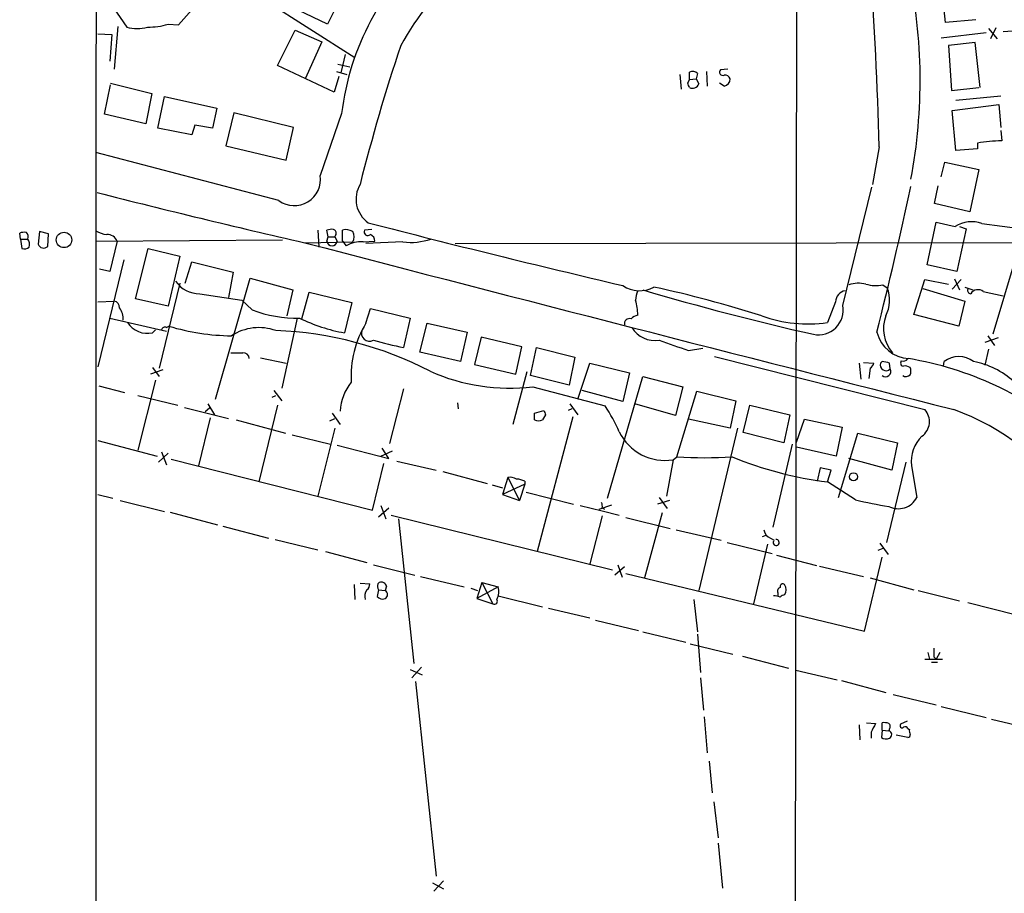
# Model space of a CAD drawing. Extents: x 0 to 1023, y 11 to 819.
# Drawn here: x 19 to 132, y 262 to 362 of the extents above; entities that cross this region are included whole.
import ezdxf

# ---------------------------------------------------------------- set-up
doc = ezdxf.new("R2010")
doc.units = 0
doc.header["$MEASUREMENT"] = 0
doc.layers.add('MAIN', color=5, linetype='CONTINUOUS')

msp = doc.modelspace()

# ---------------------------------------------------------------- linework, layer by layer
at = {"layer": 'MAIN'}
for p, q in [((108.1193, 447.2093), (107.696, 77.5546)), ((37.1687, 361.6113), (43.3493, 368.554)), ((125.1373, 361.8653), (124.6293, 366.776)), ((56.3033, 365.76), (54.2713, 361.696)), ((29.718, 363.5586), (31.242, 361.3573)), ((47.0747, 364.49), (57.404, 357.886)), ((54.2713, 361.696), (50.8847, 363.3046)), ((30.226, 361.442), (29.8027, 356.5313)), ((35.9833, 361.696), (37.1687, 361.6113)), ((128.6087, 362.204), (125.1373, 361.8653)), ((131.7413, 360.8493), (144.1027, 361.696)), ((27.94, 360.5953), (29.5487, 360.5106)), ((29.5487, 360.5106), (29.2947, 357.4626)), ((48.514, 356.9546), (50.546, 361.0186)), ((50.546, 361.0186), (53.594, 359.664)), ((129.794, 360.68), (124.6293, 360.0873)), ((130.048, 361.188), (131.064, 360.0026)), ((130.8947, 361.2726), (130.302, 360.0026)), ((53.594, 359.664), (51.7313, 355.5153)), ((128.524, 359.5793), (125.476, 359.2406)), ((125.476, 359.2406), (125.8147, 354.076)), ((129.1167, 354.4146), (128.524, 359.5793)), ((56.3033, 358.2246), (55.7953, 356.108)), ((55.0333, 353.9066), (48.514, 356.9546)), ((55.4567, 357.124), (56.8113, 356.7853)), ((55.5413, 355.6846), (55.0333, 353.9066)), ((55.2873, 356.2773), (56.4727, 355.9386)), ((94.6573, 355.9386), (94.8267, 354.2453)), ((95.758, 355.346), (95.758, 356.1926)), ((96.6893, 356.0233), (96.52, 355.4306)), ((97.7053, 356.2773), (97.79, 354.584)), ((100.1607, 356.5313), (99.314, 356.4466)), ((28.702, 351.3666), (29.3793, 354.7533)), ((29.3793, 354.9226), (34.1207, 353.7373)), ((95.5887, 354.9226), (95.758, 355.346)), ((95.758, 355.346), (96.52, 355.4306)), ((96.52, 355.4306), (96.8587, 354.838)), ((99.7373, 354.584), (99.2293, 354.9226)), ((34.1207, 353.7373), (33.4433, 350.266)), ((34.798, 349.758), (35.56, 353.3986)), ((35.56, 353.3986), (41.5713, 352.044)), ((125.8147, 354.076), (128.9473, 354.4146)), ((126.3227, 352.9753), (131.4873, 353.4833)), ((125.8993, 351.79), (131.2333, 352.4673)), ((131.2333, 352.4673), (131.4873, 349.8426)), ((33.4433, 350.266), (28.702, 351.3666)), ((41.5713, 352.044), (41.0633, 349.758)), ((43.5187, 351.536), (42.5873, 347.726)), ((50.3767, 349.8426), (43.5187, 351.536)), ((55.88, 351.4513), (53.4247, 344.3393)), ((126.3227, 347.218), (125.8993, 351.79)), ((39.0313, 350.0966), (38.6927, 348.996)), ((41.0633, 349.758), (39.0313, 350.0966)), ((38.6927, 348.996), (34.798, 349.758)), ((49.53, 346.1173), (50.3767, 349.8426)), ((131.4873, 349.504), (131.572, 348.3186)), ((128.778, 348.0646), (128.778, 347.3873)), ((48.6833, 341.4606), (27.686, 346.964)), ((42.5873, 347.726), (49.53, 346.1173)), ((117.5173, 347.6413), (116.7553, 343.3233)), ((128.778, 347.3873), (126.3227, 347.218)), ((124.6293, 344.17), (125.0527, 345.8633)), ((125.0527, 345.8633), (128.9473, 345.0166)), ((128.9473, 345.0166), (127.9313, 340.1906)), ((113.3687, 329.438), (116.6707, 342.9846)), ((123.8673, 341.122), (124.2907, 343.154)), ((135.382, 342.392), (130.556, 326.136)), ((127.9313, 340.1906), (123.8673, 341.122)), ((123.0207, 334.0946), (124.0367, 339.0053)), ((124.0367, 339.0053), (126.238, 338.4973)), ((129.286, 338.836), (133.9427, 338.2433)), ((19.05, 337.058), (18.9653, 337.7353)), ((21.2513, 337.9046), (21.082, 336.4653)), ((22.2673, 337.6506), (21.2513, 337.9046)), ((22.1827, 336.2113), (22.2673, 337.6506)), ((53.1707, 338.074), (53.2553, 336.1266)), ((54.356, 337.312), (54.1867, 338.074)), ((55.9647, 336.804), (55.9647, 338.074)), ((59.3513, 338.1586), (58.5047, 338.074)), ((127.508, 338.2433), (126.4073, 333.3326)), ((126.746, 338.4973), (127.508, 338.2433)), ((19.05, 337.058), (19.2193, 335.9573)), ((19.05, 337.058), (19.8967, 337.058)), ((27.7707, 336.804), (49.1067, 336.9733)), ((30.1413, 336.804), (29.2947, 333.3326)), ((51.6467, 336.6346), (57.15, 336.7193)), ((54.1867, 336.804), (54.356, 337.312)), ((54.356, 337.312), (55.118, 337.312)), ((55.2027, 337.566), (55.118, 337.312)), ((55.118, 337.312), (55.372, 336.804)), ((55.9647, 336.804), (56.388, 336.296)), ((58.3353, 336.7193), (59.69, 336.804)), ((62.9073, 336.7193), (58.674, 336.55)), ((68.9187, 336.55), (171.5347, 336.7193)), ((32.258, 330.2), (33.6973, 335.9573)), ((33.6973, 335.9573), (37.338, 335.1106)), ((30.9033, 334.6873), (27.94, 322.4106)), ((37.338, 335.1106), (35.9833, 329.3533)), ((37.9307, 331.978), (38.6927, 334.4333)), ((38.6927, 334.4333), (43.434, 333.248)), ((29.2947, 333.3326), (28.1093, 333.5866)), ((43.434, 333.248), (42.926, 330.3693)), ((126.4073, 333.3326), (123.0207, 334.0946)), ((37.338, 331.978), (34.9673, 322.2413)), ((41.402, 318.6853), (45.3813, 332.5706)), ((45.3813, 332.5706), (50.292, 331.216)), ((121.4967, 328.422), (122.7667, 332.4013)), ((122.7667, 332.4013), (125.476, 331.8933)), ((126.9153, 332.4013), (125.8993, 331.3006)), ((126.1533, 332.486), (126.746, 331.216)), ((50.292, 331.216), (49.6147, 328.2526)), ((51.308, 327.914), (52.1547, 330.962)), ((52.1547, 330.962), (57.0653, 329.7766)), ((117.9407, 331.8086), (118.4487, 331.47)), ((122.5127, 331.3853), (127.3387, 329.946)), ((127.3387, 331.5546), (128.27, 331.216)), ((129.4553, 331.0466), (131.7413, 330.5386)), ((27.94, 329.8613), (29.8027, 329.946)), ((35.9833, 329.3533), (32.258, 330.2)), ((39.624, 330.7926), (44.45, 330.0306)), ((45.6353, 328.93), (44.45, 330.0306)), ((57.0653, 329.7766), (56.2187, 326.3053)), ((112.522, 329.8613), (111.5907, 327.4906)), ((127.3387, 329.946), (126.6613, 327.0673)), ((58.674, 327.406), (59.182, 329.0993)), ((59.182, 329.0993), (63.754, 327.9986)), ((29.2947, 327.9986), (35.814, 326.4746)), ((50.8, 327.9986), (49.022, 319.9553)), ((63.754, 327.9986), (62.992, 324.612)), ((126.6613, 327.0673), (121.4967, 328.422)), ((34.2053, 326.3053), (34.544, 326.644)), ((35.814, 326.898), (36.068, 327.0673)), ((64.8547, 324.104), (65.7013, 327.406)), ((65.7013, 327.406), (70.2733, 326.39)), ((70.2733, 326.39), (69.5113, 323.0033)), ((71.882, 325.7973), (71.12, 322.6646)), ((76.5387, 324.6966), (71.882, 325.7973)), ((131.1487, 325.7126), (129.6247, 325.2046)), ((129.9633, 325.9666), (130.7253, 324.866)), ((69.5113, 323.0033), (64.8547, 324.104)), ((75.8613, 321.564), (76.5387, 324.6966)), ((77.5547, 321.3946), (78.232, 324.612)), ((78.232, 324.612), (82.6347, 323.5113)), ((95.6733, 324.2733), (97.282, 324.5273)), ((130.048, 324.4426), (129.6247, 322.58)), ((46.5667, 323.4266), (49.53, 322.834)), ((82.6347, 323.5113), (81.9573, 320.294)), ((98.6367, 323.596), (122.7667, 317.5)), ((115.7393, 322.9186), (116.9247, 322.834)), ((117.856, 323.0033), (117.6867, 322.834)), ((120.0573, 323.088), (119.9727, 322.834)), ((124.8833, 322.4953), (124.968, 323.0033)), ((35.3907, 322.072), (33.9513, 321.564)), ((34.2053, 322.326), (34.9673, 321.31)), ((71.12, 322.6646), (75.8613, 321.564)), ((77.1313, 321.818), (75.5227, 315.8066)), ((82.9733, 318.6853), (84.328, 322.834)), ((84.328, 322.834), (88.9, 321.7333)), ((115.2313, 322.834), (115.4007, 320.9713)), ((116.5013, 322.2413), (116.332, 321.056)), ((118.7873, 322.1566), (118.7027, 322.834)), ((34.544, 320.8866), (32.512, 312.8433)), ((81.9573, 320.294), (77.5547, 321.3946)), ((86.36, 307.34), (90.424, 321.31)), ((88.9, 321.7333), (88.138, 318.4313)), ((90.424, 321.31), (94.996, 320.1246)), ((28.0247, 320.2093), (30.988, 319.4473)), ((48.0907, 319.7013), (49.022, 318.516)), ((62.992, 319.8706), (61.3833, 313.6053)), ((77.8087, 320.1246), (86.106, 317.9233)), ((88.138, 318.4313), (83.4813, 319.7013)), ((94.996, 320.1246), (94.1493, 316.8226)), ((94.3187, 312.0813), (96.6047, 319.6166)), ((96.6047, 319.6166), (101.092, 318.516)), ((32.512, 319.1086), (37.084, 318.008)), ((47.9213, 318.9393), (48.3447, 319.1086)), ((101.092, 318.516), (100.4147, 315.3833)), ((37.846, 317.754), (42.926, 316.484)), ((40.7247, 317.6693), (40.2167, 317.246)), ((40.5553, 318.1773), (41.3173, 316.9073)), ((48.514, 318.008), (46.3973, 309.2026)), ((69.1727, 318.262), (69.2573, 317.5846)), ((77.978, 317.0766), (79.0787, 317.4153)), ((82.296, 317.5846), (81.8727, 317.4153)), ((82.042, 318.1773), (82.9733, 316.9073)), ((94.1493, 316.8226), (89.4927, 318.1773)), ((101.9387, 314.8753), (102.7007, 318.008)), ((102.7007, 318.008), (107.2727, 316.9073)), ((40.8093, 316.5686), (39.4547, 311.0653)), ((43.7727, 316.3146), (49.4453, 314.7906)), ((54.5253, 316.23), (55.118, 316.484)), ((54.7793, 317.0766), (55.7107, 315.8066)), ((77.978, 316.3146), (77.978, 317.0766)), ((82.3807, 316.6533), (78.3167, 301.244)), ((79.248, 316.9073), (78.9093, 316.3146)), ((100.4147, 315.3833), (95.6733, 316.3993)), ((107.2727, 316.9073), (106.5953, 313.69)), ((108.0347, 313.7746), (108.966, 316.3993)), ((108.966, 316.3993), (113.284, 315.468)), ((55.118, 315.3833), (53.1707, 307.594)), ((101.2613, 315.3833), (96.8587, 296.7566)), ((113.284, 315.468), (112.6067, 312.166)), ((27.94, 313.944), (34.7133, 312.166)), ((50.2073, 314.6213), (54.61, 313.5206)), ((106.5953, 313.69), (101.9387, 314.8753)), ((112.8607, 307.4246), (115.062, 314.7906)), ((115.062, 314.7906), (119.634, 313.69)), ((55.372, 313.436), (61.2987, 311.912)), ((60.3673, 312.166), (61.722, 312.7586)), ((61.2987, 311.912), (60.5367, 313.0973)), ((107.5267, 313.5206), (105.3253, 304.038)), ((112.6067, 312.166), (108.0347, 313.182)), ((119.634, 313.69), (118.9567, 310.5573)), ((35.9833, 312.5046), (34.8827, 311.4886)), ((35.2213, 312.674), (35.814, 311.15)), ((36.322, 311.8273), (59.436, 305.9853)), ((93.8953, 311.7426), (93.1333, 307.594)), ((93.8953, 311.7426), (94.3187, 312.0813)), ((118.9567, 310.5573), (114.046, 311.912)), ((59.436, 305.9853), (60.706, 311.3193)), ((62.23, 311.5733), (66.7173, 310.5573)), ((110.744, 310.8113), (110.4053, 309.2873)), ((112.014, 310.5573), (110.744, 310.8113)), ((111.5907, 309.2026), (112.014, 310.5573)), ((120.5653, 311.4886), (118.364, 302.26)), ((121.2427, 311.0653), (121.8353, 307.4246)), ((67.4793, 310.388), (72.5593, 309.0333)), ((74.93, 309.7106), (74.3373, 307.7633)), ((74.93, 309.7106), (76.2847, 307.086)), ((73.152, 308.864), (74.3373, 308.5253)), ((76.8773, 308.9486), (74.3373, 307.7633)), ((76.8773, 308.9486), (76.2847, 307.086)), ((76.8773, 309.2873), (76.8773, 308.9486)), ((114.808, 307.1706), (111.5907, 309.2026)), ((27.94, 307.7633), (29.6333, 307.34)), ((74.3373, 307.7633), (76.2847, 307.086)), ((77.0467, 308.0173), (82.4653, 306.6626)), ((92.2867, 307.4246), (93.218, 306.1546)), ((30.48, 307.086), (35.56, 305.816)), ((60.1133, 305.2233), (61.2987, 306.2393)), ((60.3673, 306.4933), (60.96, 304.9693)), ((83.2273, 306.4933), (85.7673, 305.9006)), ((85.4287, 306.07), (86.868, 306.578)), ((85.7673, 306.2393), (86.0213, 306.07)), ((93.472, 307.086), (92.1173, 306.6626)), ((36.2373, 305.7313), (41.656, 304.292)), ((61.5527, 305.3926), (86.9527, 299.1273)), ((62.3993, 304.9693), (64.1773, 288.3746)), ((85.7673, 305.308), (84.328, 299.8046)), ((85.7673, 305.9006), (87.7147, 305.3926)), ((88.4767, 305.1386), (93.5567, 303.8686)), ((92.6253, 305.6466), (90.5933, 298.196)), ((42.2487, 304.1226), (47.498, 302.768)), ((48.26, 302.5986), (53.1707, 301.4133)), ((94.234, 303.6993), (99.3987, 302.514)), ((104.14, 302.9373), (104.5633, 303.1066)), ((105.0713, 302.768), (105.4947, 302.514)), ((100.076, 302.26), (105.2407, 300.99)), ((104.7327, 302.0906), (103.124, 295.2326)), ((117.9407, 301.5826), (117.348, 301.3286)), ((117.602, 302.1753), (118.5333, 300.9053)), ((54.0173, 301.244), (58.7587, 299.974)), ((105.7487, 300.8206), (110.3207, 299.6353)), ((115.824, 292.1), (117.856, 300.5666)), ((59.5207, 299.72), (64.262, 298.5346)), ((88.3073, 299.466), (87.2067, 298.5346)), ((87.5453, 299.72), (88.0533, 298.2806)), ((110.6593, 299.5506), (115.7393, 298.3653)), ((64.9393, 298.3653), (69.9347, 297.18)), ((88.4767, 298.704), (115.824, 292.1)), ((116.5013, 298.196), (121.4967, 296.8413)), ((57.3193, 297.434), (57.404, 295.7406)), ((57.9967, 297.6033), (59.0973, 297.5186)), ((60.0287, 297.5186), (60.198, 297.688)), ((61.0447, 297.2646), (60.8753, 296.7566)), ((70.6967, 297.0106), (71.4587, 296.7566)), ((71.9667, 297.688), (71.374, 295.8253)), ((73.8293, 297.18), (71.374, 295.8253)), ((71.9667, 297.688), (73.8293, 297.18)), ((71.9667, 297.688), (73.2367, 295.2326)), ((60.1133, 296.8413), (59.944, 296.0793)), ((60.1133, 296.8413), (60.8753, 296.7566)), ((71.374, 295.8253), (73.2367, 295.2326)), ((73.8293, 296.164), (78.9093, 294.894)), ((105.918, 296.5026), (105.918, 296.164)), ((122.0047, 296.7566), (126.746, 295.5713)), ((79.5867, 294.7246), (84.328, 293.624)), ((96.266, 295.7406), (96.6893, 292.0153)), ((127.6773, 295.402), (133.2653, 293.9626)), ((85.0053, 293.37), (89.916, 292.1846)), ((90.424, 292.0153), (95.3347, 290.83)), ((96.6893, 291.7613), (97.028, 287.3586)), ((95.8427, 290.6606), (100.7533, 289.4753)), ((101.854, 289.2213), (107.1033, 287.8666)), ((123.1053, 289.6446), (123.2747, 288.8826)), ((123.7827, 289.1366), (124.0367, 288.8826)), ((124.46, 289.6446), (124.0367, 288.8826)), ((65.024, 287.9513), (63.9233, 286.766)), ((122.7667, 288.8826), (124.7987, 288.8826)), ((123.5287, 288.544), (124.206, 288.544)), ((63.754, 287.6973), (65.1087, 287.1046)), ((107.95, 287.6126), (112.6913, 286.512)), ((64.3467, 286.3426), (66.7173, 263.9906)), ((97.028, 286.766), (97.3667, 283.0406)), ((113.1993, 286.4273), (118.2793, 285.0726)), ((119.126, 284.8186), (124.0367, 283.6333)), ((124.6293, 283.464), (129.794, 282.194)), ((97.4513, 282.2786), (97.79, 278.13)), ((115.2313, 281.3473), (115.316, 279.654)), ((116.078, 281.6013), (117.094, 281.5166)), ((117.856, 280.7546), (117.856, 281.6013)), ((120.7347, 281.7706), (119.9727, 281.432)), ((130.3867, 282.0246), (135.9747, 280.67)), ((116.586, 280.5006), (116.586, 279.8233)), ((117.856, 280.7546), (117.7713, 279.908)), ((117.856, 280.7546), (118.618, 280.67)), ((118.7027, 280.924), (118.618, 280.67)), ((120.8193, 279.908), (119.4647, 280.162)), ((120.8193, 280.924), (120.9887, 280.8393)), ((98.044, 277.1986), (98.3827, 273.558)), ((98.552, 272.542), (99.06, 268.3933)), ((99.06, 267.8006), (99.568, 262.636)), ((66.294, 263.2286), (67.564, 262.5513)), ((67.564, 263.4826), (66.4633, 262.2973))]:
    msp.add_line(p, q, dxfattribs=at)
for centre, radius in [((24.0483, 336.9505), 0.8834), ((114.5749, 309.7989), 0.4659)]:
    msp.add_circle(centre, radius, dxfattribs=at)
for centre, radius, start, end in [((64722.6359, 290.749), 64694.9551, 179.837814134, 180.208532492), ((-262.2585, 338.8046), 379.8786, 1.332929, 7.676899), ((92.2288, 342.8107), 33.8327, 111.787478, 150.946778), ((86.069, 347.8139), 30.4074, 130.777326, 173.129688), ((60.9858, 355.2598), 61.2321, 349.323772, 11.890894), ((32.4274, 365.4223), 4.2343, 253.742718, 286.255983), ((33.75, 368.8618), 7.5058, 268.951851, 287.310217), ((275.5412, 288.3205), 224.3901, 161.575354, 165.810996), ((96.1123, 355.4952), 0.7822, 42.46635, 116.931928), ((99.5849, 356.1926), 0.3714, 136.844093, 294.231967), ((99.8394, 355.2638), 0.599, 16.16876, 99.814588), ((-31.319, 312.3461), 133.8593, 18.316987, 18.546184), ((96.1039, 355.1578), 0.8198, 245.041799, 337.03819), ((99.6244, 355.3686), 0.7927, 278.188368, 4.485736), ((132.1055, 326.9563), 21.369, 91.430602, 98.958353), ((50.4479, 343.8982), 3.0093, 234.098892, 8.428713), ((60.8598, 341.6291), 3.3268, 149.385659, 234.502163), ((252.9872, 1220.6726), 906.6759, 255.6227835, 257.169682), ((-434.9441, 464.1276), 569.1262, 345.994449, 347.718843), ((382.6942, 1590.1645), 1292.4534, 255.4925954, 256.8262565), ((128.1052, 335.5782), 3.4652, 70.07679, 122.604982), ((19.5159, 336.2518), 1.5824, 82.322568, 110.362373), ((19.2065, 337.3044), 0.7329, 340.353539, 44.712528), ((29.6336, 341.7159), 4.2048, 242.40748, 260.72652), ((54.7369, 336.5922), 1.5806, 82.299482, 110.370222), ((54.8782, 337.7777), 0.3874, 326.880041, 79.51391), ((56.3879, 336.8039), 1.3388, 55.30214, 108.428182), ((56.2188, 337.312), 1.1038, 327.523632, 32.471989), ((58.8857, 337.8764), 0.4292, 152.587157, 313.668658), ((18.8166, 336.3806), 1.275, 348.508513, 32.094463), ((21.717, 336.7053), 0.6788, 200.704224, 313.31093), ((29.0117, 336.3498), 1.2175, 21.904528, 92.622222), ((2827.5017, 10978.7329), 10998.1647, 255.38086293, 255.78118052), ((54.7794, 336.8837), 0.598, 187.658587, 352.340136), ((58.0964, 333.1277), 3.5995, 86.194502, 118.334284), ((58.8855, 336.818), 0.8046, 359.003033, 68.377102), ((63.7964, 343.7239), 7.0608, 262.766081, 289.253551), ((19.4734, 336.8884), 0.9651, 254.735509, 307.879149), ((39.5432, 334.0672), 3.2756, 214.074298, 271.413473), ((115.177, 328.2337), 3.7495, 77.425613, 107.555938), ((90.0511, 334.4744), 3.3503, 235.178624, 299.365393), ((92.7327, 329.8821), 3.1589, 156.705668, 177.305524), ((180.7173, 638.6559), 320.425, 253.632795, 257.24664), ((61.0018, 191.8673), 143.0194, 72.480369, 77.607843), ((113.8525, 329.8202), 1.3311, 99.941404, 178.230659), ((117.1243, 335.4685), 3.7498, 252.445444, 282.574881), ((114.7595, 330.0511), 3.9527, 332.934488, 21.037199), ((128.0373, 331.1737), 0.3817, 160.582446, 266.801019), ((128.8547, 330.245), 1.0016, 53.157559, 146.858869), ((29.6544, 329.2192), 0.7418, 357.279935, 78.467387), ((84.8584, 328.4571), 4.9743, 358.619979, 18.440777), ((28.7794, 327.9267), 2.0474, 354.897287, 37.885783), ((50.6818, 342.0616), 14.0679, 248.978133, 271.516071), ((110.5478, 328.9435), 2.8639, 258.605713, 9.942848), ((33.616, 328.9622), 2.7215, 212.733582, 282.505744), ((59.4877, 344.9992), 18.9776, 243.614795, 260.080989), ((88.9055, 327.3309), 0.6057, 74.309291, 188.958363), ((90.2369, 326.7097), 1.6774, 103.993164, 134.113543), ((109.3424, 342.8966), 15.5692, 250.148285, 278.302941), ((122.2781, 326.7872), 4.2588, 159.874138, 220.534901), ((35.6023, 326.5734), 0.3875, 56.88812, 169.502061), ((43.5078, 351.6332), 25.6678, 253.151027, 269.457342), ((46.3982, 321.1758), 5.7246, 70.121644, 123.18734), ((46.7459, 284.535), 42.0547, 62.691231, 87.821253), ((68.6385, 321.3166), 11.6778, 148.570504, 183.357875), ((59.0702, 326.2489), 0.9097, 154.260203, 299.684727), ((91.828, 328.589), 3.1638, 212.308685, 278.336271), ((121.1694, 327.3573), 4.0241, 193.908818, 266.218411), ((71.1786, 365.7194), 41.9147, 253.851121, 258.736821), ((390.3129, 1171.5385), 897.0345, 250.5955157, 250.8246924), ((43.8574, 662.719), 338.7004, 269.885409, 270.114575), ((44.5768, 323.2994), 0.7211, 3.386522, 93.346865), ((117.8135, 320.589), 2.4147, 68.392463, 88.991501), ((120.269, 323.7229), 0.6693, 251.559637, 325.310261), ((114.5944, 285.37), 38.4926, 49.457069, 80.565672), ((126.6613, 320.8807), 2.7153, 51.417304, 128.581046), ((126.7886, 314.1561), 8.9847, 46.908206, 79.961692), ((75.1193, 342.1614), 22.2003, 245.859712, 276.958044), ((115.824, 323.1727), 1.1516, 306.024081, 342.896174), ((118.3135, 322.6196), 0.6625, 161.116497, 315.660511), ((118.2463, 321.8677), 0.6133, 230.477909, 28.102711), ((120.269, 322.7916), 0.2993, 171.856362, 278.124688), ((120.4806, 321.4578), 1.0512, 55.679553, 99.267881), ((120.0576, 321.9027), 1.1004, 337.370923, 22.624271), ((120.5918, 322.019), 0.7233, 239.684263, 311.73814), ((61.5306, 316.9874), 5.83, 141.299672, 176.625171), ((206.1707, 359.4888), 133.8752, 198.317001, 198.54617), ((65.1716, 304.6403), 24.7929, 24.597191, 32.395367), ((121.2246, 316.1285), 2.0638, 305.670972, 41.648987), ((116.4656, 290.863), 28.3152, 359.590439, 70.174888), ((78.4437, 317.4578), 1.2344, 247.835724, 292.159978), ((92.9686, 317.5075), 5.8389, 205.867721, 279.132097), ((125.1044, 311.6145), 3.9006, 133.326461, 188.094164), ((97.4937, 363.8344), 51.8504, 266.489362, 273.510638), ((116.8952, 351.4871), 42.6159, 247.619141, 262.849719), ((75.2264, 308.3562), 1.3865, 58.733619, 102.344134), ((75.8308, 307.2844), 2.2598, 62.413275, 87.077961), ((124.1435, 343.942), 37.9379, 255.754751, 261.625325), ((119.7234, 308.5103), 2.3746, 242.257641, 332.7929), ((84.8361, 306.4088), 0.9465, 349.683783, 26.559637), ((105.4044, 303.8179), 1.1015, 186.181077, 252.397417), ((105.7072, 302.2585), 0.3428, 150.114139, 97.239027), ((58.4198, 297.434), 0.6828, 299.760495, 7.11773), ((60.8986, 297.2833), 0.9011, 164.864215, 209.372647), ((60.4097, 297.053), 0.6694, 18.429535, 108.437656), ((72.1818, 296.6441), 1.7325, 328.566045, 18.018708), ((106.2426, 296.7143), 0.3875, 100.497939, 213.11188), ((106.4683, 297.2012), 0.3147, 47.717737, 199.667298), ((105.7486, 296.8413), 1.104, 327.529206, 32.470794), ((59.7748, 296.1215), 1.2452, 144.68644, 197.812162), ((60.579, 296.5732), 0.8045, 217.875608, 291.61228), ((60.6074, 296.291), 0.5373, 299.910227, 60.084454), ((105.2545, 293.666), 2.5028, 68.494887, 86.437945), ((106.6375, 295.6986), 0.5516, 85.58138, 147.548723), ((73.406, 295.5219), 0.3352, 239.663587, 40.729228), ((377.7825, 289.6446), 254.0003, 179.885409, 180.114592), ((370.8398, 154.0087), 283.981, 153.320357, 153.54954), ((118.0678, 280.0364), 1.5792, 69.609571, 97.70781), ((118.3909, 281.1818), 0.4046, 320.415647, 55.850351), ((120.142, 281.2626), 0.2395, 134.983084, 315), ((120.4806, 280.7545), 0.3787, 26.585347, 116.55152), ((118.5108, 280.2317), 0.4512, 295.168009, 76.256331), ((120.7772, 280.2042), 0.2991, 278.089477, 8.149065), ((121.9199, 280.6698), 0.9465, 169.683783, 206.559637), ((118.3067, 280.6324), 0.9008, 233.5321, 296.078638)]:
    msp.add_arc(centre, radius, start, end, dxfattribs=at)

doc.saveas('drawing.dxf')
